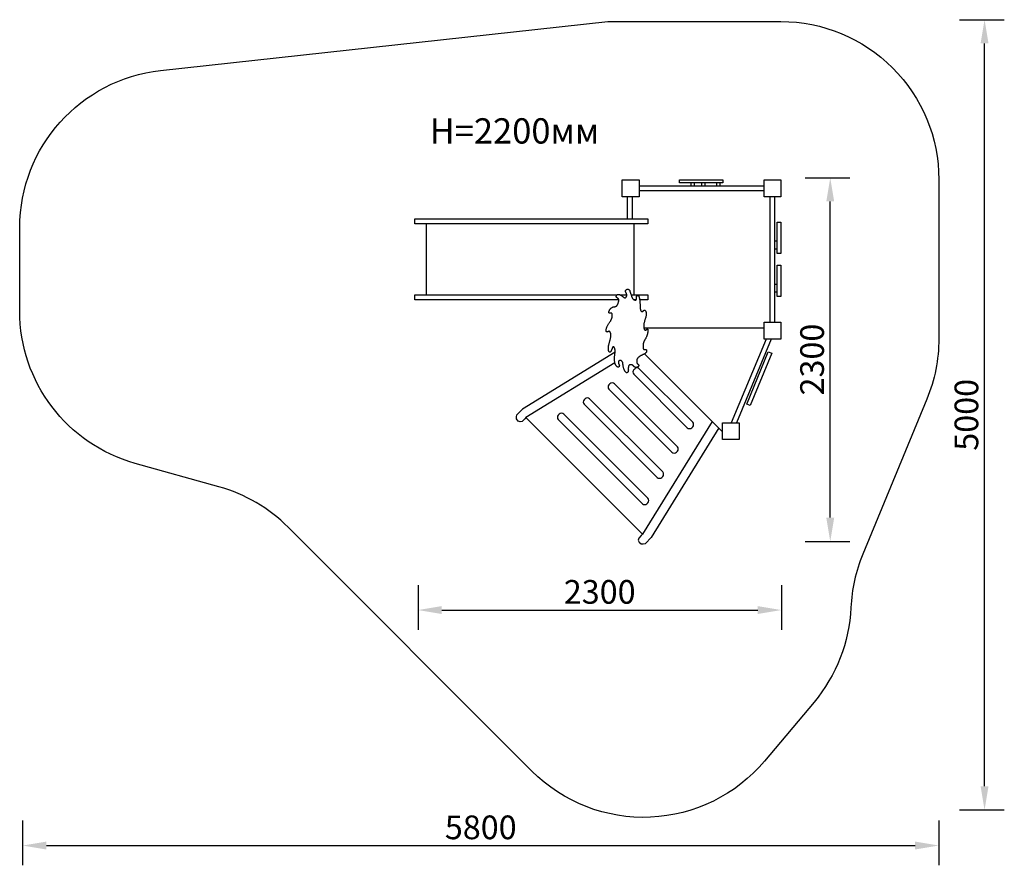
# Model space of a CAD drawing. Units: millimetres. Extents: x 137994 to 144227, y 3796 to 9146.
import ezdxf

# ---------------------------------------------------------------- set-up
doc = ezdxf.new("R2010")
doc.units = ezdxf.units.MM
doc.layers.get('0').update_dxf_attribs({"true_color": 0xc7c7c7})
doc.styles.add('TEXT', font='RUSS.shx', dxfattribs={"width": 0.7})
doc.dimstyles.new('Copy of M100', dxfattribs={"dimscale": 0.5, "dimtxt": 150, "dimasz": 50, "dimexe": 125, "dimexo": 125, "dimgap": 40, "dimtad": 1, "dimdec": 0, "dimzin": 0, "dimdsep": 46, "dimtxsty": 'TEXT', "dimcen": 0, "dimdle": 125, "dimclrd": 256, "dimclre": 256, "dimclrt": 256, "dimadec": 0, "dimazin": 0, "dimtfac": 0.002857, "dimtdec": 0, "dimtmove": 1, "dimatfit": 3, "dimfxl": 0, "dimtolj": 1, "dimtzin": 0, "dimlwd": -1, "dimlwe": -1, "dimarcsym": 0})

# ---------------------------------------------------------------- blocks, each defined once
blk = doc.blocks.new('*D14')
at = {"color": 5, "lineweight": 30, "transparency": 16777216}
for p, q in [((142966.6, 8145.6), (143249.9, 8145.6)), ((143124.9, 5995.2), (143124.9, 7995.6)), ((142966.6, 5845.2), (143249.9, 5845.2))]:
    blk.add_line(p, q, dxfattribs=at)
at = {"color": 5, "transparency": 16777216}
for points in [[(143099.9, 7995.6), (143149.9, 7995.6), (143124.9, 8145.6)], [(143099.9, 5995.2), (143149.9, 5995.2), (143124.9, 5845.2)]]:
    blk.add_solid(points, dxfattribs=at)
at = {"layer": 'Defpoints', "color": 0, "transparency": 16777216}
for p in [(142841.6, 8145.6), (143124.9, 8145.6), (142841.6, 5845.2)]:
    blk.add_point(p, dxfattribs=at)
at = {"color": 5, "lineweight": 30, "transparency": 16777216, "insert": (143009.9, 6995.4), "char_height": 150, "attachment_point": 5, "rotation": 90, "style": 'TEXT'}
blk.add_mtext('\\A1;2300', dxfattribs=at)
blk = doc.blocks.new('*D15')
at = {"color": 5, "lineweight": 30, "transparency": 16777216}
for p, q in [((140515.2, 5569), (140515.2, 5285.6)), ((142815.6, 5569), (142815.6, 5285.6)), ((140665.2, 5410.6), (142665.6, 5410.6))]:
    blk.add_line(p, q, dxfattribs=at)
at = {"color": 5, "transparency": 16777216}
for points in [[(140665.2, 5435.6), (140665.2, 5385.6), (140515.2, 5410.6)], [(142665.6, 5435.6), (142665.6, 5385.6), (142815.6, 5410.6)]]:
    blk.add_solid(points, dxfattribs=at)
at = {"layer": 'Defpoints', "color": 0, "transparency": 16777216}
for p in [(140515.2, 5694), (142815.6, 5694), (142815.6, 5410.6)]:
    blk.add_point(p, dxfattribs=at)
at = {"color": 5, "lineweight": 30, "transparency": 16777216, "insert": (141665.4, 5525.6), "char_height": 150, "attachment_point": 5, "style": 'TEXT'}
blk.add_mtext('\\A1;2300', dxfattribs=at)
blk = doc.blocks.new('*D16')
at = {"color": 5, "lineweight": 30, "transparency": 16777216}
for p, q in [((138012.5, 4079.2), (138012.5, 3795.8)), ((143812.3, 4079.2), (143812.3, 3795.8)), ((138162.5, 3920.8), (143662.3, 3920.8))]:
    blk.add_line(p, q, dxfattribs=at)
at = {"color": 5, "transparency": 16777216}
for points in [[(138162.5, 3945.8), (138162.5, 3895.8), (138012.5, 3920.8)], [(143662.3, 3945.8), (143662.3, 3895.8), (143812.3, 3920.8)]]:
    blk.add_solid(points, dxfattribs=at)
at = {"layer": 'Defpoints', "color": 0, "transparency": 16777216}
for p in [(138012.5, 4204.2), (143812.3, 4204.2), (143812.3, 3920.8)]:
    blk.add_point(p, dxfattribs=at)
at = {"color": 5, "lineweight": 30, "transparency": 16777216, "insert": (140912.4, 4035.8), "char_height": 150, "attachment_point": 5, "style": 'TEXT'}
blk.add_mtext('\\A1;5800', dxfattribs=at)
blk = doc.blocks.new('*D17')
at = {"color": 5, "lineweight": 30, "transparency": 16777216}
for p, q in [((143943.4, 9145.6), (144226.8, 9145.6)), ((144101.8, 4296), (144101.8, 8995.6)), ((143943.4, 4146), (144226.8, 4146))]:
    blk.add_line(p, q, dxfattribs=at)
at = {"color": 5, "transparency": 16777216}
for points in [[(144076.8, 8995.6), (144126.8, 8995.6), (144101.8, 9145.6)], [(144076.8, 4296), (144126.8, 4296), (144101.8, 4146)]]:
    blk.add_solid(points, dxfattribs=at)
at = {"layer": 'Defpoints', "color": 0, "transparency": 16777216}
for p in [(143818.4, 9145.6), (144101.8, 9145.6), (143818.4, 4146)]:
    blk.add_point(p, dxfattribs=at)
at = {"color": 5, "lineweight": 30, "transparency": 16777216, "insert": (143986.8, 6645.8), "char_height": 150, "attachment_point": 5, "rotation": 90, "style": 'TEXT'}
blk.add_mtext('\\A1;5000', dxfattribs=at)

msp = doc.modelspace()

# ---------------------------------------------------------------- linework, layer by layer
for p, q in [((142242.5, 8112.7), (142242.5, 8094.9)), ((142263, 8112.7), (142263, 8094.9)), ((142309.9, 8112.7), (142309.9, 8094.9)), ((142330.5, 8112.7), (142330.5, 8094.9)), ((142405.8, 8112.7), (142405.8, 8094.9)), ((142426.3, 8112.7), (142426.3, 8094.9)), ((141914.4, 8094.9), (142706.1, 8094.9)), ((141914.4, 8064.9), (142706.1, 8064.9)), ((141840, 8025.3, 752.9), (141840, 7884.7, 752.9)), ((141870, 8025.3, 752.9), (141870, 7884.7, 752.9)), ((142741.7, 8025.3), (142741.7, 7231.6)), ((142771.7, 8025.3), (142771.7, 7231.6)), ((140567.8, 7854.5), (140567.8, 7404.5)), ((141881.3, 7854.5, 752.9), (141881.3, 7404.5)), ((142788.3, 7743.5), (142771.7, 7743.5)), ((142788.3, 7693.8), (142771.7, 7693.8)), ((142788.3, 7470.7), (142771.7, 7470.7)), ((142788.3, 7421), (142771.7, 7421)), ((142706.1, 7194.4), (141945.5, 7194.4)), ((142718.4, 7125.1), (142498.4, 6595.5)), ((142750.8, 7125.1), (142530.9, 6595.5)), ((141762.9, 7043.1), (141177.6, 6682.1)), ((141949.5, 7031.8), (142442.7, 6538.6)), ((141761.5, 6975.2), (141198.6, 6628)), ((141880.8, 6931.6), (141886.8, 6937.7)), ((141915.1, 6937.7), (142254.1, 6598.7)), ((142219.8, 6564.4), (141880.8, 6903.3)), ((141724, 6836.2), (141730, 6842.2)), ((142122.8, 6409.1), (141724, 6807.9)), ((141758.3, 6842.2), (142157.1, 6443.4)), ((141567.2, 6740.8), (141573.3, 6746.8)), ((141601.5, 6746.8), (142064.1, 6284.2)), ((141141.1, 6645.7), (141177.6, 6682.1)), ((142029.8, 6249.9), (141567.2, 6712.5)), ((141138.2, 6632.9), (141141.1, 6645.7)), ((141138.2, 6619.7), (141138.2, 6632.9)), ((141148.3, 6605.8), (141138.2, 6619.7)), ((141190.9, 6620.3), (141174.6, 6604)), ((141198.6, 6628), (141190.9, 6620.3)), ((141198.6, 6628), (141936.6, 5890)), ((141403.4, 6643.9), (141409.4, 6649.9)), ((141935.4, 6083.6), (141403.4, 6615.6)), ((141437.7, 6649.9), (141969.7, 6117.9)), ((141162.2, 6601.2), (141148.3, 6605.8)), ((141174.6, 6604), (141162.2, 6601.2)), ((142377.1, 6604.2), (141936.6, 5890)), ((142418.6, 6562.7), (141990.7, 5868.9)), ((142254.1, 6570.4), (142248, 6564.4)), ((142157.1, 6415.2), (142151.1, 6409.1)), ((142064.1, 6255.9), (142058.1, 6249.9)), ((141969.7, 6089.7), (141963.7, 6083.6)), ((141912.6, 5865.9), (141909.8, 5853.6)), ((141928.9, 5882.3), (141912.6, 5865.9)), ((141936.6, 5890), (141928.9, 5882.3)), ((141954.3, 5832.5), (141990.7, 5868.9)), ((141909.8, 5853.6), (141914.5, 5839.7)), ((141914.5, 5839.7), (141928.3, 5829.6)), ((141928.3, 5829.6), (141941.5, 5829.6)), ((141941.5, 5829.6), (141954.3, 5832.5))]:
    msp.add_line(p, q)
at = {"color": 250, "lineweight": 30}
msp.add_lwpolyline([(138885.1, 8823.6), (141717.8, 9134.1), (142812.3, 9134.1, -0.414214), (143812.3, 8134.1), (143812.3, 7127.1, -0.098319), (143736.4, 6745.1), (143330.5, 5763.2, 0.086897), (143255.7, 5426.5, -0.16493), (143022.1, 4828.2), (142708.8, 4455.5, -0.439711), (141236.3, 4392), (139693.6, 5934.7, 0.129018), (139255.3, 6190.8), (138724.9, 6338.8, -0.336761), (137993.7, 7302.7), (137994.1, 7830.3, -0.382394)], format="xyb", close=True, dxfattribs=at)
for points in [[(141807.8, 8131.9), (141914.4, 8131.9), (141914.4, 8025.3), (141807.8, 8025.3)], [(142170.5, 8132.6), (142444, 8132.6), (142444, 8112.7), (142170.5, 8112.7)], [(142706.1, 8131.9), (142812.7, 8131.9), (142812.7, 8025.3), (142706.1, 8025.3)], [(140495.1, 7884.7), (141969.1, 7884.7), (141969.1, 7854.5), (140495.1, 7854.5)], [(142788.3, 7864.7), (142812.2, 7864.7), (142812.2, 7666.5), (142788.3, 7666.5)], [(142788.3, 7591.9), (142812.2, 7591.9), (142812.2, 7393.7), (142788.3, 7393.7)], [(141860.4, 7415.9), (141861.2, 7413.6), (141862.1, 7411), (141863, 7408.4), (141864, 7405.8), (141864.9, 7403), (141865.9, 7400.3), (141866.8, 7397.7), (141867.7, 7395.1), (141868.6, 7392.7), (141869.4, 7390.4), (141870.3, 7388.2), (141871.1, 7386.2), (141872, 7384.2), (141873, 7382.5), (141874, 7380.8), (141875.1, 7379.3), (141876.4, 7378), (141877.7, 7376.8), (141879.1, 7375.7), (141880.6, 7374.7), (141882.1, 7373.9), (141883.7, 7373.2), (141885.3, 7372.6), (141886.8, 7372.1), (141888.3, 7371.7), (141889.8, 7371.5), (141891.2, 7371.4), (141892.5, 7371.4), (141893.7, 7371.6), (141894.8, 7372), (141895.7, 7372.6), (141896.5, 7373.4), (141897.1, 7374.4), (141897.6, 7375.7), (141897.9, 7377), (141898.1, 7378.6), (141898.2, 7380.2), (141898.3, 7381.9), (141898.3, 7383.6), (141898.3, 7385.3), (141898.3, 7387), (141898.4, 7388.6), (141898.4, 7390.2), (141898.5, 7391.7), (141898.6, 7393.1), (141898.8, 7394.4), (141899.1, 7395.6), (141899.5, 7396.7), (141900, 7397.6), (141900.5, 7398.3), (141901.2, 7399), (141901.9, 7399.5), (141902.6, 7399.9), (141903.4, 7400.3), (141904.2, 7400.5), (141905, 7400.8), (141905.8, 7400.9), (141906.5, 7401), (141907.3, 7401.1), (141908, 7401.1), (141908.7, 7401), (141909.3, 7400.8), (141909.9, 7400.5), (141910.5, 7400.2), (141911, 7399.8), (141911.5, 7399.2), (141912, 7398.5), (141912.5, 7397.7), (141912.9, 7396.7), (141913.4, 7395.5), (141913.9, 7394.1), (141914.4, 7392.5), (141914.9, 7390.7), (141915.4, 7388.7), (141915.9, 7386.4), (141916.5, 7384), (141917, 7381.3), (141917.5, 7378.4), (141918, 7375.2), (141918.5, 7371.9), (141919, 7368.3), (141919.4, 7364.6), (141919.8, 7360.8), (141920.1, 7356.8), (141920.5, 7352.8), (141920.7, 7348.8), (141921, 7344.8), (141921.2, 7340.8), (141921.3, 7337), (141921.5, 7333.3), (141921.6, 7329.7), (141921.7, 7326.3), (141921.9, 7323), (141922.1, 7320), (141922.4, 7317.1), (141922.7, 7314.4), (141923.2, 7311.9), (141923.7, 7309.7), (141924.3, 7307.7), (141925.1, 7305.9), (141925.9, 7304.3), (141926.7, 7302.9), (141927.7, 7301.8), (141928.7, 7300.8), (141929.7, 7300.1), (141930.8, 7299.6), (141931.9, 7299.2), (141932.9, 7299), (141934, 7298.9), (141935, 7298.9), (141936, 7299), (141936.9, 7299.2), (141937.7, 7299.4), (141938.3, 7299.7), (141939, 7300.1), (141939.5, 7300.5), (141940, 7300.9), (141940.5, 7301.5), (141941, 7302), (141941.4, 7302.7), (141941.9, 7303.3), (141942.3, 7304.1), (141942.8, 7304.8), (141943.3, 7305.5), (141943.8, 7306.2), (141944.4, 7306.8), (141945.1, 7307.4), (141945.8, 7307.9), (141946.6, 7308.3), (141947.4, 7308.5), (141948.3, 7308.7), (141949.2, 7308.6), (141950.2, 7308.4), (141951.2, 7308.1), (141952.1, 7307.5), (141953.1, 7306.7), (141954, 7305.8), (141955, 7304.6), (141955.8, 7303.2), (141956.6, 7301.6), (141957.4, 7299.8), (141958.1, 7297.8), (141958.7, 7295.7), (141959.2, 7293.4), (141959.5, 7290.9), (141959.8, 7288.3), (141960, 7285.6), (141960, 7282.8), (141959.9, 7280), (141959.7, 7277.1), (141959.3, 7274.1), (141958.9, 7271.2), (141958.3, 7268.3), (141957.5, 7265.4), (141956.7, 7262.5), (141955.8, 7259.5), (141954.8, 7256.6), (141953.8, 7253.5), (141952.8, 7250.4), (141951.8, 7247.2), (141950.8, 7243.9), (141949.8, 7240.6), (141948.9, 7237.1), (141948, 7233.7), (141947.2, 7230.3), (141946.5, 7226.9), (141945.8, 7223.6), (141945.3, 7220.4), (141944.9, 7217.3), (141944.6, 7214.3), (141944.4, 7211.5), (141944.3, 7208.7), (141944.3, 7206.1), (141944.4, 7203.6), (141944.6, 7201.1), (141944.8, 7198.8), (141945.1, 7196.5), (141945.5, 7194.4), (141945.9, 7192.3), (141946.4, 7190.4), (141947, 7188.7), (141947.6, 7187.1), (141948.3, 7185.7), (141949, 7184.4), (141949.8, 7183.4), (141950.6, 7182.6), (141951.4, 7182), (141952.3, 7181.6), (141953.1, 7181.2), (141954, 7181), (141954.8, 7181), (141955.6, 7181), (141956.3, 7181.1), (141957, 7181.2), (141957.7, 7181.4), (141958.3, 7181.7), (141958.8, 7182.1), (141959.3, 7182.5), (141959.8, 7182.9), (141960.2, 7183.4), (141960.6, 7183.9), (141960.9, 7184.5), (141961.2, 7185.1), (141961.6, 7185.7), (141961.9, 7186.2), (141962.3, 7186.7), (141962.8, 7187.2), (141963.3, 7187.6), (141963.9, 7187.9), (141964.6, 7188.1), (141965.3, 7188.2), (141966.1, 7188.2), (141966.8, 7188.2), (141967.5, 7188), (141968.1, 7187.7), (141968.7, 7187.3), (141969.1, 7186.8), (141969.4, 7186.2), (141969.6, 7185.5), (141969.8, 7184.7), (141969.9, 7183.7), (141969.9, 7182.6), (141969.9, 7181.4), (141969.9, 7180.1), (141969.9, 7178.6), (141969.9, 7177), (141969.9, 7175.3), (141969.8, 7173.4), (141969.7, 7171.4), (141969.5, 7169.3), (141969.3, 7167), (141968.9, 7164.5), (141968.5, 7161.9), (141967.9, 7159.2), (141967.3, 7156.3), (141966.6, 7153.4), (141965.7, 7150.4), (141964.7, 7147.4), (141963.7, 7144.4), (141962.5, 7141.4), (141961.1, 7138.4), (141959.7, 7135.4), (141958.3, 7132.6), (141956.7, 7129.7), (141955.1, 7126.9), (141953.6, 7124.2), (141952, 7121.5), (141950.5, 7118.8), (141949.1, 7116.3), (141947.7, 7113.7), (141946.4, 7111.2), (141945.2, 7108.7), (141944.1, 7106.3), (141943.2, 7103.8), (141942.4, 7101.3), (141941.7, 7098.8), (141941.1, 7096.3), (141940.7, 7093.7), (141940.4, 7091.1), (141940.3, 7088.5), (141940.1, 7085.9), (141940.1, 7083.3), (141940.1, 7080.8), (141940, 7078.3), (141940.1, 7075.9), (141940.1, 7073.5), (141940.1, 7071.3), (141940.2, 7069.2), (141940.4, 7067.2), (141940.7, 7065.4), (141941.1, 7063.8), (141941.7, 7062.4), (141942.3, 7061.3), (141943.1, 7060.4), (141944, 7059.7), (141945, 7059.2), (141946.1, 7058.8), (141947.2, 7058.6), (141948.3, 7058.6), (141949.4, 7058.6), (141950.5, 7058.8), (141951.5, 7058.9), (141952.6, 7059.2), (141953.6, 7059.4), (141954.5, 7059.6), (141955.5, 7059.7), (141956.3, 7059.8), (141957.2, 7059.8), (141958, 7059.6), (141958.7, 7059.3), (141959.4, 7058.9), (141960.1, 7058.3), (141960.6, 7057.6), (141961.1, 7056.8), (141961.6, 7055.8), (141961.9, 7054.7), (141962.2, 7053.5), (141962.4, 7052.2), (141962.5, 7050.8), (141962.5, 7049.3), (141962.3, 7047.8), (141962, 7046.3), (141961.6, 7044.8), (141961, 7043.2), (141960.3, 7041.8), (141959.4, 7040.4), (141958.3, 7039), (141957.1, 7037.6), (141955.7, 7036.3), (141954.2, 7035), (141952.5, 7033.7), (141950.7, 7032.5), (141948.7, 7031.2), (141946.5, 7030), (141944.3, 7028.8), (141941.9, 7027.6), (141939.5, 7026.4), (141937, 7025.2), (141934.5, 7023.9), (141931.9, 7022.7), (141929.3, 7021.4), (141926.7, 7020.2), (141924.2, 7018.8), (141921.7, 7017.5), (141919.3, 7016.1), (141916.9, 7014.6), (141914.7, 7013.1), (141912.7, 7011.5), (141910.8, 7009.9), (141909, 7008.2), (141907.4, 7006.4), (141906, 7004.6), (141904.8, 7002.9), (141903.7, 7001.1), (141902.8, 6999.4), (141902, 6997.8), (141901.4, 6996.2), (141901, 6994.7), (141900.7, 6993.2), (141900.5, 6991.7), (141900.3, 6990.3), (141900.3, 6988.8), (141900.3, 6987.2), (141900.3, 6985.6), (141900.3, 6983.8), (141900.3, 6982.1), (141900.3, 6980.3), (141900.4, 6978.5), (141900.6, 6976.7), (141900.9, 6975.1), (141901.3, 6973.6), (141901.8, 6972.2), (141902.5, 6971), (141903.3, 6970), (141904.2, 6969.1), (141905.1, 6968.3), (141906.1, 6967.6), (141907, 6966.9), (141908, 6966.2), (141908.8, 6965.5), (141909.6, 6964.7), (141910.3, 6963.9), (141910.9, 6963), (141911.4, 6962), (141911.8, 6961), (141912.1, 6959.9), (141912.3, 6958.8), (141912.3, 6957.7), (141912.2, 6956.5), (141912, 6955.3), (141911.6, 6954.1), (141911.1, 6953), (141910.5, 6951.8), (141909.7, 6950.8), (141908.8, 6949.8), (141907.7, 6948.9), (141906.5, 6948.2), (141905.1, 6947.5), (141903.7, 6947), (141902.1, 6946.6), (141900.5, 6946.3), (141898.9, 6946.1), (141897.2, 6945.9), (141895.6, 6945.9), (141893.9, 6946), (141892.4, 6946.1), (141890.8, 6946.4), (141889.3, 6946.8), (141887.9, 6947.3), (141886.6, 6947.9), (141885.3, 6948.6), (141884.1, 6949.5), (141883, 6950.5), (141882, 6951.7), (141881, 6952.9), (141879.9, 6954.2), (141878.9, 6955.4), (141877.7, 6956.7), (141876.5, 6957.9), (141875.1, 6958.9), (141873.6, 6959.9), (141871.9, 6960.7), (141870.2, 6961.4), (141868.3, 6962), (141866.5, 6962.4), (141864.6, 6962.7), (141862.8, 6962.8), (141861, 6962.9), (141859.4, 6962.8), (141857.9, 6962.6), (141856.4, 6962.2), (141855.1, 6961.8), (141853.9, 6961.1), (141852.8, 6960.4), (141851.8, 6959.5), (141850.8, 6958.5), (141850, 6957.4), (141849.2, 6956.1), (141848.6, 6954.7), (141848, 6953.1), (141847.5, 6951.4), (141847.2, 6949.6), (141846.9, 6947.6), (141846.7, 6945.4), (141846.6, 6943.1), (141846.5, 6940.6), (141846.5, 6938.1), (141846.6, 6935.6), (141846.6, 6933.2), (141846.7, 6930.8), (141846.7, 6928.5), (141846.6, 6926.4), (141846.5, 6924.6), (141846.3, 6922.9), (141846.1, 6921.4), (141845.8, 6920.1), (141845.4, 6918.9), (141844.9, 6917.9), (141844.4, 6916.9), (141843.8, 6916), (141843.1, 6915.2), (141842.4, 6914.4), (141841.6, 6913.7), (141840.8, 6913), (141840, 6912.5), (141839.2, 6912.1), (141838.3, 6911.8), (141837.4, 6911.7), (141836.6, 6911.7), (141835.7, 6911.8), (141834.9, 6912.1), (141834, 6912.5), (141833.1, 6913.1), (141832.1, 6913.9), (141831.1, 6914.8), (141830.1, 6915.9), (141829, 6917.1), (141827.9, 6918.6), (141826.7, 6920.2), (141825.5, 6921.9), (141824.3, 6923.9), (141823, 6926), (141821.9, 6928.3), (141820.7, 6930.8), (141819.6, 6933.4), (141818.6, 6936.3), (141817.6, 6939.2), (141816.7, 6942.2), (141815.9, 6945.2), (141815.1, 6948.2), (141814.5, 6951.2), (141814, 6954.1), (141813.6, 6956.9), (141813.2, 6959.6), (141813, 6962.2), (141812.7, 6964.7), (141812.5, 6967.1), (141812.2, 6969.4), (141811.8, 6971.6), (141811.4, 6973.8), (141810.8, 6976), (141810.1, 6978), (141809.3, 6979.9), (141808.4, 6981.8), (141807.5, 6983.4), (141806.4, 6984.9), (141805.3, 6986.2), (141804.1, 6987.3), (141802.9, 6988.1), (141801.7, 6988.8), (141800.4, 6989.2), (141799.1, 6989.5), (141797.8, 6989.6), (141796.5, 6989.6), (141795.2, 6989.6), (141793.8, 6989.4), (141792.5, 6989.2), (141791.3, 6988.9), (141790.1, 6988.6), (141788.9, 6988.1), (141787.9, 6987.5), (141786.9, 6986.8), (141786.1, 6985.9), (141785.4, 6984.8), (141784.8, 6983.4), (141784.4, 6981.9), (141784.2, 6980.3), (141784.1, 6978.5), (141784.2, 6976.7), (141784.3, 6974.8), (141784.7, 6972.9), (141785.1, 6971), (141785.7, 6969.1), (141786.3, 6967.3), (141787.1, 6965.6), (141787.8, 6963.9), (141788.4, 6962.2), (141789, 6960.6), (141789.5, 6959.1), (141789.8, 6957.6), (141789.9, 6956.2), (141789.8, 6954.8), (141789.5, 6953.5), (141789.1, 6952.3), (141788.5, 6951.2), (141787.8, 6950.3), (141787.1, 6949.4), (141786.2, 6948.7), (141785.3, 6948.2), (141784.3, 6947.8), (141783.3, 6947.6), (141782.1, 6947.6), (141780.9, 6947.7), (141779.7, 6948.1), (141778.4, 6948.6), (141776.9, 6949.4), (141775.5, 6950.4), (141773.9, 6951.6), (141772.4, 6953), (141770.8, 6954.7), (141769.3, 6956.7), (141767.8, 6958.9), (141766.4, 6961.4), (141765, 6964.2), (141763.8, 6967.2), (141762.7, 6970.5), (141761.7, 6974.1), (141760.9, 6977.8), (141760.2, 6981.6), (141759.6, 6985.6), (141759.2, 6989.6), (141759, 6993.6), (141758.9, 6997.6), (141759, 7001.6), (141759.1, 7005.5), (141759.4, 7009.4), (141759.7, 7013.2), (141760.1, 7017), (141760.6, 7020.8), (141761, 7024.4), (141761.5, 7028), (141761.9, 7031.5), (141762.2, 7034.9), (141762.5, 7038.2), (141762.8, 7041.4), (141762.9, 7044.6), (141763, 7047.7), (141762.9, 7050.6), (141762.7, 7053.5), (141762.4, 7056.3), (141762, 7059), (141761.4, 7061.5), (141760.8, 7063.8), (141760.2, 7066), (141759.5, 7068), (141758.7, 7069.9), (141758, 7071.4), (141757.2, 7072.8), (141756.4, 7074), (141755.6, 7074.9), (141754.7, 7075.6), (141753.9, 7076.1), (141753, 7076.3), (141752, 7076.3), (141751.1, 7076.1), (141750.1, 7075.7), (141749.2, 7075.1), (141748.3, 7074.3), (141747.4, 7073.5), (141746.6, 7072.5), (141745.9, 7071.6), (141745.4, 7070.6), (141744.9, 7069.6), (141744.5, 7068.6), (141744.3, 7067.6), (141744, 7066.5), (141743.8, 7065.5), (141743.6, 7064.4), (141743.3, 7063.3), (141743, 7062.1), (141742.6, 7060.9), (141742.1, 7059.6), (141741.6, 7058.3), (141741, 7057), (141740.4, 7055.6), (141739.7, 7054.3), (141739, 7052.9), (141738.4, 7051.6), (141737.7, 7050.3), (141737.1, 7049.1), (141736.4, 7047.9), (141735.8, 7046.8), (141735.1, 7045.7), (141734.4, 7044.8), (141733.7, 7044), (141732.9, 7043.4), (141732.1, 7042.9), (141731.2, 7042.5), (141730.3, 7042.3), (141729.4, 7042.2), (141728.5, 7042.3), (141727.6, 7042.6), (141726.7, 7043), (141725.8, 7043.6), (141725, 7044.4), (141724.3, 7045.4), (141723.6, 7046.6), (141723, 7048), (141722.4, 7049.6), (141721.9, 7051.5), (141721.5, 7053.6), (141721.1, 7056.1), (141720.9, 7058.8), (141720.7, 7061.7), (141720.6, 7064.9), (141720.6, 7068.3), (141720.7, 7071.9), (141721, 7075.6), (141721.4, 7079.5), (141721.9, 7083.4), (141722.6, 7087.3), (141723.4, 7091.3), (141724.3, 7095.3), (141725.3, 7099.3), (141726.4, 7103.3), (141727.5, 7107.3), (141728.6, 7111.2), (141729.7, 7115), (141730.8, 7118.7), (141731.8, 7122.4), (141732.8, 7126), (141733.7, 7129.5), (141734.5, 7132.9), (141735.2, 7136.3), (141735.8, 7139.6), (141736.1, 7142.8), (141736.3, 7145.9), (141736.4, 7149), (141736.3, 7151.9), (141736, 7154.7), (141735.6, 7157.4), (141735.1, 7159.8), (141734.6, 7162.1), (141733.9, 7164.2), (141733.2, 7166), (141732.4, 7167.6), (141731.6, 7168.9), (141730.7, 7170.1), (141729.8, 7171.1), (141728.9, 7172), (141728, 7172.6), (141727.1, 7173.2), (141726.3, 7173.6), (141725.4, 7173.9), (141724.6, 7174.1), (141723.8, 7174.2), (141723.1, 7174.2), (141722.3, 7174.1), (141721.6, 7173.9), (141720.9, 7173.7), (141720.2, 7173.3), (141719.5, 7172.9), (141718.9, 7172.5), (141718.2, 7172), (141717.5, 7171.6), (141716.9, 7171.1), (141716.2, 7170.8), (141715.4, 7170.4), (141714.7, 7170.1), (141713.9, 7170), (141713.1, 7169.8), (141712.3, 7169.8), (141711.5, 7169.7), (141710.8, 7169.8), (141710.1, 7169.9), (141709.5, 7170), (141708.9, 7170.1), (141708.4, 7170.4), (141708, 7170.7), (141707.7, 7171.3), (141707.4, 7172), (141707.1, 7173), (141706.9, 7174.2), (141706.8, 7175.8), (141706.7, 7177.8), (141706.6, 7180.1), (141706.7, 7182.7), (141706.9, 7185.6), (141707.3, 7188.7), (141707.9, 7191.9), (141708.7, 7195.3), (141709.9, 7198.9), (141711.3, 7202.5), (141713, 7206.1), (141714.9, 7209.8), (141717, 7213.5), (141719.2, 7217), (141721.4, 7220.6), (141723.7, 7224), (141725.8, 7227.2), (141727.9, 7230.3), (141729.8, 7233.2), (141731.7, 7236), (141733.4, 7238.7), (141735, 7241.3), (141736.4, 7243.8), (141737.7, 7246.2), (141738.9, 7248.6), (141740, 7250.9), (141741, 7253.2), (141741.8, 7255.4), (141742.5, 7257.7), (141743.2, 7259.9), (141743.7, 7262.2), (141744.1, 7264.4), (141744.5, 7266.6), (141744.8, 7268.9), (141744.9, 7271.1), (141745.1, 7273.3), (141745.1, 7275.4), (141745, 7277.4), (141744.9, 7279.3), (141744.6, 7281.1), (141744.3, 7282.7), (141743.8, 7284.1), (141743.3, 7285.4), (141742.7, 7286.5), (141742.1, 7287.4), (141741.4, 7288.1), (141740.7, 7288.8), (141739.9, 7289.2), (141739.2, 7289.5), (141738.5, 7289.7), (141737.8, 7289.8), (141737.1, 7289.8), (141736.4, 7289.7), (141735.6, 7289.6), (141734.9, 7289.4), (141734.1, 7289.3), (141733.3, 7289.1), (141732.5, 7289), (141731.7, 7288.9), (141730.8, 7288.9), (141729.9, 7288.9), (141729.1, 7289), (141728.2, 7289.1), (141727.4, 7289.3), (141726.6, 7289.5), (141725.9, 7289.8), (141725.2, 7290.2), (141724.6, 7290.7), (141724.1, 7291.4), (141723.7, 7292.2), (141723.5, 7293.1), (141723.3, 7294.2), (141723.3, 7295.5), (141723.5, 7297), (141723.8, 7298.7), (141724.3, 7300.5), (141725, 7302.5), (141725.8, 7304.6), (141726.9, 7306.8), (141728.1, 7309), (141729.5, 7311.3), (141731.1, 7313.6), (141732.9, 7315.8), (141734.8, 7318), (141736.9, 7320.1), (141739.1, 7322), (141741.4, 7323.7), (141743.8, 7325.3), (141746.3, 7326.6), (141748.8, 7327.6), (141751.3, 7328.4), (141753.8, 7328.9), (141756.2, 7329.4), (141758.5, 7329.7), (141760.7, 7330), (141762.7, 7330.3), (141764.6, 7330.6), (141766.2, 7331.1), (141767.5, 7331.6), (141768.8, 7332.2), (141769.8, 7332.8), (141770.7, 7333.5), (141771.6, 7334.1), (141772.3, 7334.8), (141773, 7335.5), (141773.7, 7336.2), (141774.4, 7337), (141775.1, 7337.7), (141775.7, 7338.6), (141776.5, 7339.6), (141777.2, 7340.8), (141778, 7342.2), (141778.8, 7343.8), (141779.6, 7345.8), (141780.5, 7347.9), (141781.5, 7350.3), (141782.3, 7352.8), (141783.2, 7355.3), (141784, 7357.9), (141784.7, 7360.5), (141785.3, 7363), (141785.7, 7365.4), (141786.1, 7367.7), (141786.3, 7369.8), (141786.3, 7371.8), (141786.2, 7373.6), (141785.9, 7375.3), (141785.5, 7376.8), (141784.9, 7378.2), (141784.1, 7379.4), (141783.2, 7380.4), (141782.2, 7381.4), (141781.1, 7382.2), (141779.9, 7383), (141778.7, 7383.7), (141777.5, 7384.4), (141776.3, 7385.2), (141775.2, 7386), (141774.2, 7386.8), (141773.2, 7387.7), (141772.4, 7388.6), (141771.7, 7389.6), (141771.1, 7390.8), (141770.7, 7392), (141770.5, 7393.3), (141770.4, 7394.7), (141770.5, 7396.2), (141770.9, 7397.7), (141771.4, 7399.2), (141772, 7400.7), (141772.8, 7402.1), (141773.7, 7403.5), (141774.8, 7404.6), (141776, 7405.6), (141777.4, 7406.5), (141778.8, 7407.1), (141780.3, 7407.5), (141782, 7407.8), (141783.8, 7407.9), (141785.6, 7407.8), (141787.5, 7407.5), (141789.5, 7407), (141791.6, 7406.4), (141793.6, 7405.6), (141795.7, 7404.7), (141797.7, 7403.8), (141799.6, 7402.7), (141801.5, 7401.7), (141803.2, 7400.6), (141804.8, 7399.5), (141806.2, 7398.5), (141807.5, 7397.4), (141808.8, 7396.4), (141810, 7395.4), (141811.2, 7394.4), (141812.4, 7393.4), (141813.6, 7392.4), (141814.9, 7391.4), (141816.2, 7390.4), (141817.6, 7389.5), (141819, 7388.6), (141820.4, 7387.9), (141821.7, 7387.3), (141823.1, 7386.8), (141824.4, 7386.5), (141825.7, 7386.3), (141827, 7386.4), (141828.1, 7386.6), (141829.3, 7387.1), (141830.3, 7387.6), (141831.3, 7388.4), (141832.3, 7389.3), (141833.1, 7390.3), (141833.9, 7391.5), (141834.7, 7392.8), (141835.3, 7394.3), (141835.8, 7395.8), (141836.3, 7397.3), (141836.6, 7398.9), (141836.9, 7400.5), (141837, 7402.2), (141837, 7403.8), (141836.9, 7405.4), (141836.6, 7406.9), (141836.3, 7408.5), (141835.9, 7410), (141835.4, 7411.4), (141834.9, 7412.9), (141834.3, 7414.3), (141833.7, 7415.7), (141833, 7417), (141832.3, 7418.3), (141831.7, 7419.5), (141831.1, 7420.8), (141830.5, 7422), (141829.9, 7423.1), (141829.5, 7424.2), (141829.2, 7425.3), (141828.9, 7426.4), (141828.8, 7427.5), (141828.8, 7428.5), (141828.9, 7429.5), (141829.1, 7430.5), (141829.4, 7431.6), (141829.9, 7432.6), (141830.5, 7433.6), (141831.2, 7434.6), (141832, 7435.6), (141832.9, 7436.6), (141833.9, 7437.5), (141835, 7438.3), (141836.2, 7439), (141837.3, 7439.6), (141838.6, 7440.1), (141839.8, 7440.4), (141841, 7440.6), (141842.3, 7440.7), (141843.5, 7440.6), (141844.8, 7440.5), (141846, 7440.2), (141847.1, 7439.7), (141848.3, 7439.2), (141849.3, 7438.6), (141850.3, 7437.9), (141851.3, 7437.1), (141852.1, 7436.3), (141852.9, 7435.6), (141853.5, 7434.8), (141854.1, 7434.1), (141854.5, 7433.5), (141854.8, 7432.9), (141855, 7432.4), (141855.2, 7432), (141855.3, 7431.6), (141855.3, 7431.3), (141855.3, 7431), (141855.3, 7430.8), (141855.3, 7430.6), (141855.4, 7430.5), (141855.4, 7430.3), (141855.4, 7430.1), (141855.5, 7429.8), (141855.7, 7429.4), (141855.8, 7428.9), (141856.1, 7428.2), (141856.4, 7427.3), (141856.8, 7426.3), (141857.2, 7425), (141857.7, 7423.6), (141858.3, 7421.9), (141858.9, 7420.1), (141859.6, 7418.1)], [(142706.1, 7231.6), (142812.7, 7231.6), (142812.7, 7125.1), (142706.1, 7125.1)], [(142732.9, 7045.3), (142754.7, 7036.4), (142618.9, 6704.1), (142597.1, 6713)], [(142442.7, 6595.5), (142549.2, 6595.5), (142549.2, 6489), (142442.7, 6489)]]:
    msp.add_lwpolyline(points, close=True)
for points in [[(141786.1, 7374.3), (140495.1, 7374.3), (140495.1, 7404.5), (141774.7, 7404.5)], [(141796.3, 7404.5), (141836.9, 7404.5)], [(141864.4, 7404.5), (141969.1, 7404.5), (141969.1, 7374.3), (141918.2, 7374.3)], [(141897, 7374.3), (141881.4, 7374.3)]]:
    msp.add_lwpolyline(points)
for centre, start, end in [((141894.9, 6917.5), 135, 225), ((141901, 6923.5), 45, 135), ((141738.1, 6822), 135, 225), ((141744.2, 6828.1), 45, 135), ((141581.3, 6726.6), 135, 225), ((141587.4, 6732.7), 45, 135), ((141417.5, 6629.7), 135, 225), ((141423.6, 6635.8), 45, 135), ((142233.9, 6578.5), 225, 315), ((142240, 6584.6), 315, 45), ((142143, 6429.3), 315, 45), ((142136.9, 6423.2), 225, 315), ((142043.9, 6264), 225, 315), ((142050, 6270.1), 315, 45), ((141955.6, 6103.8), 315, 45), ((141949.5, 6097.7), 225, 315)]:
    msp.add_arc(centre, 20, start, end)

# ---------------------------------------------------------------- texts
at = {"color": 5, "insert": (140589.2, 8522), "char_height": 160, "attachment_point": 1}
msp.add_mtext_dynamic_manual_height_columns('{\\fArial Narrow|b0|i0|c0|p34;H=22\\fArial Narrow|b0|i0|c204|p34;0\\fArial Narrow|b0|i0|c0|p34;0\\fArial Narrow|b0|i0|c204|p34;мм}', width=742123.688, gutter_width=800, heights=[0], dxfattribs=at)

# ---------------------------------------------------------------- dimensions: what is measured, and where the dimension line sits
at = {"lineweight": 30}
for base, p1, p2, picture, middle in [((144101.8, 9145.6), (143818.4, 4146), (143818.4, 9145.6), '*D17', (143986.8, 6645.8)), ((143124.9, 8145.6), (142841.6, 5845.2), (142841.6, 8145.6), '*D14', (143009.9, 6995.4))]:
    dim = msp.add_linear_dim(base=base, p1=p1, p2=p2, angle=90, dimstyle='Copy of M100', override={"dimtxt": 300, "dimasz": 300, "dimexe": 250, "dimexo": 250, "dimgap": 80, "dimdle": 250, "dimclrd": 5, "dimclre": 5, "dimclrt": 5, "dimlwd": 30, "dimlwe": 30}, dxfattribs=at)
    dim.commit()
    dim.dimension.update_dxf_attribs({"geometry": picture, "text_midpoint": middle})
for base, p1, p2, picture, middle in [((142815.6, 5410.6), (140515.2, 5694), (142815.6, 5694), '*D15', (141665.4, 5525.6)), ((143812.3, 3920.8), (138012.5, 4204.2), (143812.3, 4204.2), '*D16', (140912.4, 4035.8))]:
    dim = msp.add_linear_dim(base=base, p1=p1, p2=p2, dimstyle='Copy of M100', override={"dimtxt": 300, "dimasz": 300, "dimexe": 250, "dimexo": 250, "dimgap": 80, "dimdle": 250, "dimclrd": 5, "dimclre": 5, "dimclrt": 5, "dimlwd": 30, "dimlwe": 30}, dxfattribs=at)
    dim.commit()
    dim.dimension.update_dxf_attribs({"geometry": picture, "text_midpoint": middle})

doc.saveas('drawing.dxf')
